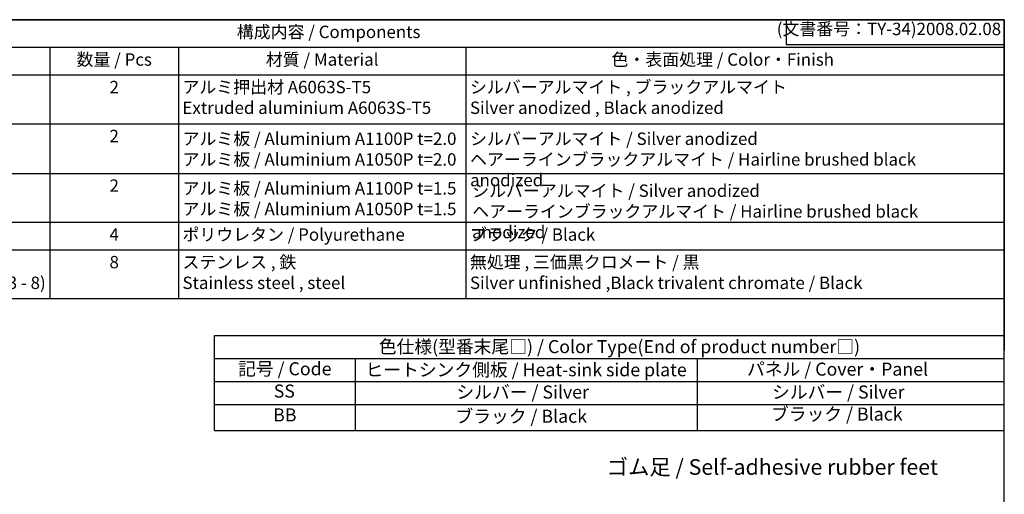
# Model space of a CAD drawing. Units: millimetres. Extents: x 0 to 1622, y 0 to 560.
# Drawn here: x 409 to 806, y 369 to 560 of the extents above; entities that cross this region are included whole.
import ezdxf

# ---------------------------------------------------------------- set-up
doc = ezdxf.new("R2010")
doc.units = ezdxf.units.MM
doc.header["$LTSCALE"] = 2
doc.layers.add('AM_5', color=3, linetype='Continuous', lineweight=25)
doc.styles.add('ACISOTS', font='isocp.shx', dxfattribs={"height": 1, "bigfont": 'extfont.shx'})
doc.styles.get("Standard").update_dxf_attribs({"font": 'isocp.shx', "bigfont": 'extfont.shx'})

# ---------------------------------------------------------------- blocks, each defined once
blk = doc.blocks.new('TK-A3')
for p, q in [((359, 280), (359, 275)), ((359, 275), (403, 275))]:
    blk.add_line(p, q)
blk.add_lwpolyline([(0, 0), (403, 0), (403, 280), (0, 280.0000000000001)], close=True)
at = {"insert": (402.3592953827349, 276.108542987227), "char_height": 2.5, "width": 43.07840397728299, "attachment_point": 9}
blk.add_mtext('(文書番号：TY-34)2008.02.08', dxfattribs=at)

msp = doc.modelspace()

# ---------------------------------------------------------------- linework, layer by layer
at = {"color": 7}
for p, q in [((301.2399041953521, 560), (806, 560)), ((806, 560), (806, 426.6200000000001)), ((806, 447.4850000000001), (271.2399041953522, 447.4850000000001)), ((487.5554831512976, 394.3800076814593), (487.5554831512979, 432.6654699062407)), ((487.5554831512978, 432.6654699062407), (806, 432.6654699062407)), ((487.5554831512977, 394.3800076814593), (806.0000000000001, 394.3800076814593))]:
    msp.add_line(p, q, dxfattribs=at)
at = {"color": 1}
for p, q in [((271.2399041953522, 548.8850000000002), (806, 548.885)), ((421.2980696322182, 548.8850000000001), (421.2980696322182, 537.7700000000001)), ((473.0721094004275, 548.8850000000001), (473.0721094004275, 537.7700000000001)), ((588.9753348831395, 548.8850000000001), (588.9753348831395, 537.7700000000001)), ((271.2399041953522, 537.7700000000002), (806, 537.77)), ((421.2980696322182, 537.7700000000001), (421.2980696322182, 515.5400000000001)), ((473.0721094004275, 537.7700000000001), (473.0721094004275, 515.5400000000001)), ((588.9753348831395, 537.7700000000001), (588.9753348831395, 515.5400000000001)), ((271.2399041953522, 518.0400000000001), (806, 518.0400000000001)), ((421.2980696322182, 518.0400000000001), (421.2980696322182, 495.8100000000002)), ((473.0721094004275, 518.0400000000001), (473.0721094004275, 495.8100000000002)), ((588.9753348831395, 518.0400000000001), (588.9753348831395, 495.8100000000002)), ((271.2399041953522, 498.0600000000002), (806, 498.0600000000002)), ((421.2980696322182, 498.0600000000002), (421.2980696322182, 475.83)), ((473.0721094004275, 498.0600000000002), (473.0721094004275, 475.83)), ((588.9753348831395, 498.0600000000002), (588.9753348831395, 475.83)), ((271.2399041953522, 478.3300000000001), (806, 478.33)), ((421.2980696322182, 478.33), (421.2980696322182, 467.2150000000001)), ((473.0721094004275, 478.33), (473.0721094004275, 467.2150000000001)), ((588.9753348831395, 478.33), (588.9753348831395, 467.2150000000001)), ((271.2399041953522, 467.2150000000002), (806, 467.2150000000001)), ((421.2980696322182, 467.2150000000001), (421.2980696322183, 447.4850000000001)), ((473.0721094004275, 467.2150000000001), (473.0721094004275, 447.4850000000001)), ((588.9753348831395, 467.2150000000001), (588.9753348831395, 447.4850000000001)), ((487.5554831512978, 423.4029699062407), (805.9999999999995, 423.4029699062407)), ((544.3597301987201, 423.4029699062407), (544.3597301987201, 394.3800076814593)), ((682.174159709066, 423.4890228318587), (682.174159709066, 394.3800076814593)), ((487.5554831512977, 414.1404699062407), (806, 414.1404699062407)), ((487.5554831512976, 404.8779699062407), (806, 404.8779699062407))]:
    msp.add_line(p, q, dxfattribs=at)

# ---------------------------------------------------------------- block references
at = {"lineweight": 0, "xscale": 2, "yscale": 2, "zscale": 2}
msp.add_blockref('TK-A3', (0, 0), dxfattribs=at)

# ---------------------------------------------------------------- texts
at = {"color": 2, "style": 'ACISOTS'}
for s, insert, char_height, width, attachment_point in [('構成内容 / Components', (533.6199520976761, 554.4425000000001), 5, 126.3793850381135, 5), ('数量 / Pcs', (447.1850895163228, 546.455), 5, 48.53403976820923, 2), ('材質 / Material', (531.0237221417834, 546.455), 5, 142.663225482712, 2), ('色・表面処理 / Color・Finish', (692.4876674415699, 546.455), 5, 163.7846651168605, 2), ('アルミ押出材 A6063S-T5\\PExtruded aluminium A6063S-T5', (474.6921094004275, 535.3400000000001), 5, 142.663225482712, 1), ('シルバーアルマイト , ブラックアルマイト  \\PSilver anodized , Black anodized', (590.5953348831393, 535.3400000000001), 5, 163.7846651168605, 1), ('2', (447.1850895163228, 535.3400000000001), 5, 48.53403976820923, 2), ('2', (447.1850895163228, 515.61), 5, 48.53403976820923, 2), ('アルミ板 / Aluminium A1100P t=2.0\\Pアルミ板 / Aluminium A1050P t=2.0', (474.7367962858903, 514.5162371380596), 5, 142.663225482712, 1), ('シルバーアルマイト / Silver anodized\\Pヘアーラインブラックアルマイト / Hairline brushed black anodized', (590.6400217686022, 514.5162371380596), 5, 210.4067496040546, 1), ('2', (447.1850895163228, 495.6300000000001), 5, 48.53403976820923, 2), ('アルミ板 / Aluminium A1100P t=1.5\\Pアルミ板 / Aluminium A1050P t=1.5', (474.7367962858903, 494.5362371380597), 5, 142.663225482712, 1), ('シルバーアルマイト / Silver anodized\\Pヘアーラインブラックアルマイト / Hairline brushed black anodized', (591.4800768826125, 493.5669727799708), 5, 210.4067496040546, 1), ('ポリウレタン / Polyurethane', (474.6921094004275, 475.9000000000001), 5, 142.663225482712, 1), ('ブラック / Black', (590.5953348831393, 475.9000000000001), 5, 163.7846651168605, 1), ('4', (447.1850895163228, 475.9000000000001), 5, 48.53403976820923, 2), ('取付ビス(皿M3 x 8)   \\PScrew(Hexagonal countersunk M3 - 8)', (299.8599041953521, 464.7850000000001), 5, 128.1848476340735, 1), ('8', (447.1850895163228, 464.7850000000001), 5, 48.53403976820923, 2), ('ステンレス , 鉄                               \\PStainless steel , steel', (474.6921094004275, 464.7850000000001), 5, 142.663225482712, 1), ('無処理 , 三価黒クロメート / 黒\\PSilver unfinished ,Black trivalent chromate / Black', (590.5953348831393, 464.7850000000001), 5, 163.7846651168605, 1), ('記号 / Code', (515.9576066750091, 418.6130216165221), 5.25, 53.4282955768967, 5), ('ヒートシンク側板 / Heat-sink side plate', (613.2404155269422, 418.2172679059046), 5.25, 146.9930016191375, 5), ('パネル / Cover・Panel', (738.7658514775457, 418.4758529717486), 5.25, 93.74350670265369, 5), ('SS', (515.7615338424615, 409.6367345823024), 5.25, 3.928105247663969, 5), ('シルバー / Silver', (611.8518600108026, 409.2409808716852), 5.25, 93.74350670265369, 5), ('シルバー / Silver', (739.0587832031573, 409.2409808716852), 5.25, 93.74350670265369, 5), ('BB', (515.9576066750091, 400.0367387049664), 5.25, 3.352656454131913, 5), ('ブラック / Black', (611.2607631540685, 399.4806724943488), 5.25, 93.74350670265369, 5), ('ブラック / Black', (738.4707721475633, 400.3738343135659), 5.25, 93.74350670265369, 5)]:
    msp.add_mtext(s, dxfattribs=dict(at, insert=insert, char_height=char_height, width=width, attachment_point=attachment_point))
at = {"color": 2, "insert": (650.8560437224161, 427.539867538622), "char_height": 5.25, "attachment_point": 5, "style": 'ACISOTS'}
msp.add_mtext('色仕様(型番末尾□) / Color Type(End of product number□)', dxfattribs=at)
at = {"layer": 'AM_5', "color": 2, "insert": (712.5290087168033, 379.7107173098352), "char_height": 6.3, "attachment_point": 5}
msp.add_mtext('{\\fMS Gothic|b0|i0|c128|p49;\\C0;ゴム足 / Self-adhesive rubber feet}', dxfattribs=at)

doc.saveas('drawing.dxf')
